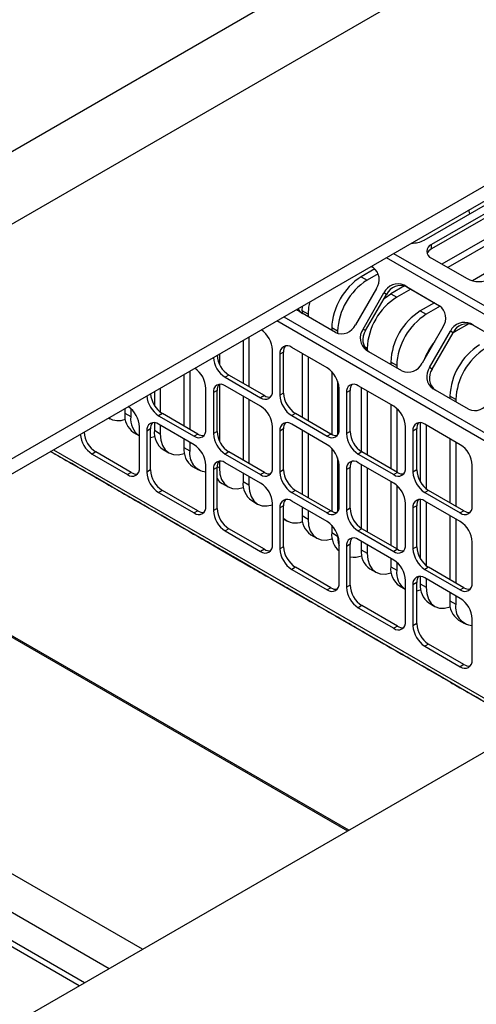
# Model space of a CAD drawing. Units: inches. Extents: x 0.4 to 16.6, y 0.2 to 10.8.
# Drawn here: x 4.1 to 4.3, y 3.6 to 3.9 of the extents above; entities that cross this region are included whole.
import ezdxf

# ---------------------------------------------------------------- set-up
doc = ezdxf.new("R2010")
doc.units = ezdxf.units.IN
doc.header["$MEASUREMENT"] = 0

msp = doc.modelspace()

# ---------------------------------------------------------------- linework, layer by layer
at = {"color": 7, "linetype": 'Continuous', "lineweight": 25}
for p, q in [((4.95843398939159, 4.289456716641671), (2.608435312796169, 2.93283135722587)), ((4.967588509581312, 4.273023287971915), (2.618089832985932, 2.916686572412171)), ((4.906848037077395, 4.167817703828141), (2.678830305489862, 2.881610445073966)), ((2.682725785256165, 2.879360384390368), (4.897442436075589, 4.157889092659655)), ((4.257757559367331, 3.787269136632847), (4.282936195696188, 3.801804453992561)), ((4.285163582056925, 3.80051861121644), (4.259984945728069, 3.785983293856726)), ((4.285163582056925, 3.799244807549898), (4.259984945728069, 3.784709490190184)), ((4.271459117996746, 3.795178878066025), (4.271133016554643, 3.796328360806788)), ((4.27871754615133, 3.78911625189788), (4.263102196766101, 3.780101702577868)), ((4.280485313104297, 3.788095741758101), (4.264869963719067, 3.77908119243809)), ((4.259984945728069, 3.784709490190184), (4.259984945728069, 3.785983293856726)), ((4.259984945728067, 3.781901253297612), (4.270591547445863, 3.775778192458941)), ((4.287556380916159, 3.784013701198986), (4.272208707927097, 3.775153678173297)), ((4.243061534896115, 3.77873757613605), (4.238942789709583, 3.776359875150655)), ((4.241944268946123, 3.779478055481223), (4.242487187197651, 3.779164635445949)), ((4.241944395728363, 3.779478128671053), (4.242462074173048, 3.779179279266125)), ((4.238942789709583, 3.776359875150655), (4.240710556662549, 3.775339365010876)), ((4.244027615833106, 3.777254262510299), (4.240710556662549, 3.775339365010876)), ((4.243497608078981, 3.772808131980354), (4.237247608078978, 3.76198281446482)), ((4.251912278455734, 3.773641900238055), (4.247781624474412, 3.771257324451762)), ((4.253750847053707, 3.772662263017935), (4.249549391427379, 3.770236814311983)), ((4.25176052834565, 3.773811395930889), (4.262367130063446, 3.767688335092218)), ((4.25254052834565, 3.773360965135804), (4.25176052834565, 3.773811395930889)), ((4.25254052834565, 3.773360965135804), (4.26239224308812, 3.767673691272001)), ((4.239474994439716, 3.760696971688699), (4.245724994439717, 3.771522289204233)), ((4.240254994439716, 3.760246540893614), (4.246504994439718, 3.771071858409147)), ((4.246504994439718, 3.771071858409147), (4.245724994439717, 3.771522289204233)), ((4.247781624474412, 3.771257324451762), (4.249549391427379, 3.770236814311983)), ((4.221265120179918, 3.766153115002085), (4.221347124710404, 3.767587577209889)), ((4.260821914865572, 3.76858022245882), (4.256620459239242, 3.766154773752869)), ((4.262580300602204, 3.767554296658128), (4.258388226192209, 3.76513426361309)), ((4.231212074173046, 3.759693707738164), (4.22060547245525, 3.765816768576836)), ((4.223032887132885, 3.765132604862306), (4.221265120179918, 3.766153115002085)), ((4.221265120179918, 3.766153115002085), (4.221265120179918, 3.765439244738821)), ((4.223032887132885, 3.765132604862306), (4.223032887132885, 3.7644154519113)), ((4.256620459239242, 3.766154773752869), (4.258388226192209, 3.76513426361309)), ((4.231871721897715, 3.760030054163414), (4.230103954944748, 3.761050564303192)), ((4.230103954944748, 3.761050564303192), (4.230103954944748, 3.760333411352186)), ((4.240254994439716, 3.760246540893614), (4.239474994439716, 3.760696971688699)), ((4.263402663969377, 3.761317187806447), (4.257152663969376, 3.750491870290914)), ((4.271154645077568, 3.76229905896516), (4.267227060957039, 3.760031712914198)), ((4.271665584236047, 3.762320451756982), (4.282272185953842, 3.75619739091831)), ((4.272445584236046, 3.761870020961896), (4.271665584236047, 3.762320451756982)), ((4.272445584236046, 3.761870020961896), (4.282297298978513, 3.756182747098097)), ((4.205355217603224, 3.758355645744101), (4.205355217603224, 3.743466316118712)), ((4.231871721897715, 3.760030054163414), (4.231871721897714, 3.759402599945256)), ((4.259380050330114, 3.749206027514793), (4.265630050330115, 3.760031345030326)), ((4.260160050330113, 3.748755596719707), (4.266410050330114, 3.75958091423524)), ((4.266410050330114, 3.75958091423524), (4.265630050330115, 3.760031345030326)), ((4.267227060957039, 3.760031712914198), (4.266348190538161, 3.759473769932947)), ((4.203587450650258, 3.757335135604322), (4.203587450650258, 3.744486826258491)), ((4.228763987594395, 3.749092644490468), (4.218157385876599, 3.75521570532914)), ((4.240710556662544, 3.754927503464521), (4.240710556662544, 3.754299240206482)), ((4.196516382838395, 3.753253095045211), (4.196516382838394, 3.750218364886296)), ((4.21239446560993, 3.742211752147103), (4.21239446560993, 3.754459864325389)), ((4.215724938549318, 3.753810819876489), (4.214621851970667, 3.753174021549268)), ((4.214621851970667, 3.753174021549268), (4.214621851970667, 3.740925909370981)), ((4.215724938549318, 3.741562707698203), (4.215724938549318, 3.753810819876489)), ((4.221265120179918, 3.753421648503406), (4.221265120179918, 3.734281724860705)), ((4.223032887132884, 3.752401138363627), (4.223032887132884, 3.733261214720926)), ((4.251117130063443, 3.748202763564257), (4.240510528345648, 3.754325824402929)), ((4.249549391427374, 3.749824952765628), (4.247781624474409, 3.750845462905406)), ((4.247781624474409, 3.750845462905406), (4.247781624474409, 3.7501283099544)), ((4.249549391427374, 3.749824952765628), (4.249549391427374, 3.749107799814622)), ((4.260160050330113, 3.748755596719707), (4.259380050330114, 3.749206027514793)), ((4.185909781120598, 3.747130034206541), (4.185909781120598, 3.731706303801692)), ((4.187677548073565, 3.74815054434632), (4.187677548073564, 3.730685793661913)), ((4.199355416564853, 3.746929927533124), (4.198252329986201, 3.746293129205903)), ((4.198252329986201, 3.746293129205903), (4.208858931703998, 3.740170068367231)), ((4.209962018282649, 3.740806866694452), (4.199355416564853, 3.746929927533124)), ((4.230103954944748, 3.748014514493227), (4.230103954944748, 3.729188348098104)), ((4.178838713308735, 3.743047993647429), (4.178838713308734, 3.735849904089909)), ((4.192489409719531, 3.730717072466425), (4.192489409719531, 3.742965184644711)), ((4.196516382838394, 3.744197149267575), (4.196516382838394, 3.72723274103171)), ((4.208858931703996, 3.73759796480979), (4.198252329986201, 3.743721025648462)), ((4.231871721897714, 3.745162605779815), (4.231871721897714, 3.729021049252508)), ((4.232299521500327, 3.730720807973196), (4.232299521500327, 3.742968920151482)), ((4.248669043484792, 3.737601700316561), (4.238062441766996, 3.743724761155232)), ((4.238942789709578, 3.743216547105619), (4.238942789709579, 3.724084733644453)), ((4.177070946355768, 3.74202748350765), (4.177070946355768, 3.737871817199476)), ((4.19581988265892, 3.742316140195812), (4.194716796080269, 3.741679341868591)), ((4.194716796080269, 3.741679341868591), (4.194716796080269, 3.729431229690304)), ((4.19581988265892, 3.730068028017526), (4.19581988265892, 3.742316140195812)), ((4.203587450650258, 3.740641126046607), (4.203587450650258, 3.721501202403906)), ((4.209962018282649, 3.740806866694452), (4.208858931703998, 3.740170068367231)), ((4.215724938549318, 3.741562707698203), (4.214621851970667, 3.740925909370981)), ((4.235629994439715, 3.742319875702582), (4.234526907861063, 3.74168307737536)), ((4.234526907861063, 3.74168307737536), (4.234526907861063, 3.729434965197075)), ((4.235629994439714, 3.730071763524295), (4.235629994439715, 3.742319875702582)), ((4.240710556662544, 3.742196036965841), (4.240710556662544, 3.723056113323141)), ((4.27102218595384, 3.73671181939035), (4.260415584236044, 3.742834880229021)), ((4.267227060957035, 3.739619851367841), (4.26545929400407, 3.740640361507622)), ((4.26545929400407, 3.740640361507622), (4.26545929400407, 3.739923208556613)), ((4.205355217603224, 3.739620615906828), (4.205355217603224, 3.720480692264128)), ((4.247781624474409, 3.738113996406727), (4.247781624474408, 3.718974072764026)), ((4.267227060957035, 3.739619851367841), (4.267227060957035, 3.738902698416835)), ((4.16335989730946, 3.734112263373414), (4.16375038646493, 3.733886838782259)), ((4.168232111590938, 3.736924932808759), (4.168232111590938, 3.735527858304012)), ((4.168232111590938, 3.735527858304012), (4.169999878543904, 3.734507348164233)), ((4.169999878543904, 3.736894707097652), (4.169999878543904, 3.734507348164233)), ((4.179450360674454, 3.735435247852446), (4.178347274095803, 3.734798449525225)), ((4.178347274095803, 3.734798449525225), (4.188953875813599, 3.728675388686554)), ((4.190056962392251, 3.729312187013774), (4.179450360674454, 3.735435247852446)), ((4.219260472455248, 3.735438983359217), (4.218157385876598, 3.734802185031995)), ((4.218157385876598, 3.734802185031995), (4.228763987594395, 3.728679124193324)), ((4.229867074173046, 3.729315922520545), (4.219260472455248, 3.735438983359217)), ((4.249549391427374, 3.736964895316335), (4.249549391427374, 3.717953562624248)), ((4.172584353829135, 3.719222392785748), (4.172584353829135, 3.731470504964034)), ((4.177070946355768, 3.732687840469379), (4.177070946355768, 3.730425307605118)), ((4.188953875813599, 3.726103285129114), (4.178347274095803, 3.732226345967784)), ((4.178838713308735, 3.731942644148923), (4.178838713308735, 3.72940479746534)), ((4.212394465609929, 3.719226128292518), (4.212394465609929, 3.731474240470805)), ((4.228763987594395, 3.726107020635884), (4.218157385876599, 3.732230081474555)), ((4.252204577390724, 3.719229863799288), (4.252204577390724, 3.731477975977575)), ((4.256620459239239, 3.732703507907325), (4.256620459239239, 3.715010851323829)), ((4.26857409937519, 3.726110756142654), (4.257967497657393, 3.732233816981326)), ((4.258388226192205, 3.731990935568056), (4.258388226192205, 3.712927771838007)), ((4.170821454276795, 3.729804798223145), (4.172584353829135, 3.728787097973937)), ((4.175914826768522, 3.730821460515135), (4.17481174018987, 3.730184662187913)), ((4.17481174018987, 3.730184662187913), (4.17481174018987, 3.717936550009627)), ((4.175914826768522, 3.718573348336848), (4.175914826768522, 3.730821460515135)), ((4.177070946355768, 3.730425307605118), (4.178838713308735, 3.72940479746534)), ((4.190056962392251, 3.729312187013774), (4.188953875813599, 3.728675388686554)), ((4.19581988265892, 3.730068028017526), (4.194716796080269, 3.729431229690304)), ((4.215724938549318, 3.730825196021906), (4.214621851970667, 3.730188397694684)), ((4.214621851970667, 3.730188397694684), (4.214621851970667, 3.717940285516397)), ((4.215724938549317, 3.718577083843619), (4.215724938549318, 3.730825196021906)), ((4.221265120179918, 3.730436024648822), (4.221265120179917, 3.711296101006121)), ((4.223032887132884, 3.729415514509043), (4.223032887132884, 3.710275590866342)), ((4.229867074173046, 3.729315922520545), (4.228763987594395, 3.728679124193324)), ((4.235629994439714, 3.730071763524295), (4.234526907861063, 3.729434965197075)), ((4.255535050330113, 3.730828931528675), (4.254431963751461, 3.730192133201454)), ((4.254431963751461, 3.730192133201454), (4.254431963751461, 3.717944021023168)), ((4.255535050330113, 3.71858081935039), (4.255535050330113, 3.730828931528675)), ((4.185909781120598, 3.727860603589809), (4.185909781120598, 3.725322756906226)), ((4.185909781120598, 3.725322756906226), (4.187677548073564, 3.724302246766447)), ((4.187677548073564, 3.72684009345003), (4.187677548073564, 3.724302246766447)), ((4.26545929400407, 3.72790889500894), (4.26545929400407, 3.70876897136624)), ((4.267227060957035, 3.726888384869163), (4.267227060957034, 3.707748461226462)), ((4.288756614775744, 3.641711024154766), (4.146027764067637, 3.72410663582868)), ((4.146028563958087, 3.724107097595608), (4.14619971498773, 3.724008262090016)), ((4.151591850611457, 3.72089709053204), (4.146029958375635, 3.724107902575725)), ((4.159545304784057, 3.723940568171769), (4.158442218205406, 3.723303769844548)), ((4.158442218205406, 3.723303769844548), (4.169048819923201, 3.717180709005877)), ((4.170151906501853, 3.717817507333098), (4.159545304784057, 3.723940568171769)), ((4.179660289041625, 3.724702247524252), (4.181428055994591, 3.723681737384473)), ((4.199355416564852, 3.72394430367854), (4.1982523299862, 3.723307505351318)), ((4.1982523299862, 3.723307505351318), (4.208858931703997, 3.717184444512647)), ((4.209962018282648, 3.717821242839868), (4.199355416564852, 3.72394430367854)), ((4.230103954944748, 3.725028890638644), (4.230103954944748, 3.70620272424352)), ((4.239165528345647, 3.72394803918531), (4.238062441766996, 3.723311240858089)), ((4.238062441766996, 3.723311240858089), (4.248669043484791, 3.717188180019417)), ((4.249772130063443, 3.717824978346638), (4.239165528345647, 3.72394803918531)), ((4.152235248893662, 3.720523553364673), (4.162841850611458, 3.714400492526002)), ((4.188499123806455, 3.719599696825359), (4.19026689075942, 3.71857918668558)), ((4.19248940971953, 3.707731448611841), (4.192489409719531, 3.719979560790127)), ((4.19581988265892, 3.719330516341228), (4.194716796080269, 3.718693718014006)), ((4.19581988265892, 3.707082404162942), (4.19581988265892, 3.719330516341228)), ((4.196516382838394, 3.721211525412991), (4.196516382838395, 3.719199696067554)), ((4.208858931703997, 3.714612340955207), (4.1982523299862, 3.720735401793879)), ((4.231871721897714, 3.722176981925233), (4.231871721897714, 3.706035425397924)), ((4.232299521500326, 3.707735184118611), (4.232299521500326, 3.719983296296897)), ((4.235629994439714, 3.719334251847998), (4.234526907861063, 3.718697453520777)), ((4.235629994439714, 3.707086139669712), (4.235629994439714, 3.719334251847998)), ((4.248669043484791, 3.714616076461977), (4.238062441766996, 3.720739137300648)), ((4.238942789709578, 3.720230923251036), (4.238942789709578, 3.701099109789869)), ((4.272109633281121, 3.707738919625382), (4.272109633281121, 3.719987031803668)), ((4.16387738451739, 3.71380316069223), (4.157627384517388, 3.717412381806696)), ((4.170151906501853, 3.717817507333098), (4.169048819923201, 3.717180709005877)), ((4.175914826768522, 3.718573348336848), (4.17481174018987, 3.717936550009627)), ((4.194716796080269, 3.718693718014006), (4.194716796080269, 3.706445605835721)), ((4.203587450650258, 3.717655502192023), (4.203587450650258, 3.71511765550844)), ((4.205355217603224, 3.716634992052244), (4.205355217603224, 3.714097145368661)), ((4.209962018282648, 3.717821242839868), (4.208858931703997, 3.717184444512647)), ((4.215724938549317, 3.718577083843619), (4.214621851970667, 3.717940285516397)), ((4.234526907861063, 3.718697453520777), (4.234526907861063, 3.70644934134249)), ((4.240710556662544, 3.719210413111256), (4.240710556662544, 3.700070489468557)), ((4.249772130063443, 3.717824978346638), (4.248669043484791, 3.717188180019417)), ((4.255535050330113, 3.71858081935039), (4.254431963751461, 3.717944021023168)), ((4.159854770878126, 3.716126539030575), (4.166104770878127, 3.71251731791611)), ((4.171496906501853, 3.709406146358133), (4.160890304784057, 3.715529207196804)), ((4.197337958571285, 3.714497146126466), (4.199105725524251, 3.713476635986687)), ((4.203587450650258, 3.71511765550844), (4.205355217603224, 3.714097145368661)), ((4.247781624474408, 3.715128372552142), (4.247781624474408, 3.695988448909442)), ((4.249549391427374, 3.713979271461751), (4.249549391427374, 3.694967938769663)), ((4.179450360674455, 3.712449623997863), (4.178347274095803, 3.711812825670641)), ((4.178347274095803, 3.711812825670641), (4.188953875813599, 3.705689764831969)), ((4.190056962392251, 3.706326563159191), (4.179450360674455, 3.712449623997863)), ((4.219260472455248, 3.712453359504632), (4.218157385876598, 3.711816561177411)), ((4.218157385876598, 3.711816561177411), (4.228763987594394, 3.705693500338739)), ((4.229867074173045, 3.706330298665961), (4.219260472455248, 3.712453359504632)), ((4.259070584236045, 3.712457095011403), (4.257967497657393, 3.711820296684182)), ((4.257967497657393, 3.711820296684182), (4.26857409937519, 3.70569723584551)), ((4.26967718595384, 3.706334034172732), (4.259070584236045, 3.712457095011403)), ((4.172140304784058, 3.709032609190765), (4.182746906501855, 3.702909548352094)), ((4.206176793336114, 3.709394595427573), (4.20794456028908, 3.708374085287795)), ((4.212394465609929, 3.696240504437935), (4.212394465609929, 3.70848861661622)), ((4.215724938549317, 3.707839572167321), (4.214621851970666, 3.7072027738401)), ((4.215724938549317, 3.695591459989034), (4.215724938549317, 3.707839572167321)), ((4.228763987594395, 3.7031213967813), (4.218157385876599, 3.709244457619972)), ((4.252204577390724, 3.696244239944705), (4.252204577390724, 3.708492352122991)), ((4.255535050330112, 3.707843307674092), (4.254431963751461, 3.70720650934687)), ((4.255535050330112, 3.695595195495805), (4.255535050330112, 3.707843307674092)), ((4.256620459239239, 3.709717884052741), (4.256620459239239, 3.692025227469246)), ((4.26857409937519, 3.70312513228807), (4.257967497657393, 3.709248193126741)), ((4.258388226192205, 3.709005311713471), (4.258388226192205, 3.689942147983423)), ((4.183782440407787, 3.702312216518323), (4.177532440407786, 3.705921437632789)), ((4.179759826768523, 3.704635594856668), (4.186009826768523, 3.701026373742202)), ((4.190056962392251, 3.706326563159191), (4.188953875813599, 3.705689764831969)), ((4.19581988265892, 3.707082404162942), (4.194716796080269, 3.706445605835721)), ((4.214621851970666, 3.7072027738401), (4.214621851970666, 3.694954661661813)), ((4.221265120179917, 3.707450400794238), (4.221265120179917, 3.704912554110653)), ((4.221265120179917, 3.704912554110653), (4.223032887132883, 3.703892043970875)), ((4.223032887132884, 3.706429890654459), (4.223032887132883, 3.703892043970875)), ((4.229867074173045, 3.706330298665961), (4.228763987594394, 3.705693500338739)), ((4.235629994439714, 3.707086139669712), (4.234526907861063, 3.70644934134249)), ((4.254431963751461, 3.70720650934687), (4.254431963751461, 3.694958397168584)), ((4.26545929400407, 3.704923271154356), (4.26545929400407, 3.685783347511656)), ((4.26967718595384, 3.706334034172732), (4.26857409937519, 3.70569723584551)), ((4.19140196239225, 3.697915202184226), (4.180795360674455, 3.704038263022898)), ((4.215724938549317, 3.70388256852278), (4.21678339505391, 3.703271534588902)), ((4.230103954944748, 3.702043266784059), (4.230103954944748, 3.69981000341176)), ((4.267227060957034, 3.703902761014578), (4.267227060957033, 3.684762837371878)), ((4.199355416564852, 3.700958679823956), (4.1982523299862, 3.700321881496734)), ((4.1982523299862, 3.700321881496734), (4.208858931703997, 3.694198820658063)), ((4.209962018282647, 3.694835618985284), (4.199355416564852, 3.700958679823956)), ((4.223854462865774, 3.699189494029787), (4.22562222981874, 3.698168983890008)), ((4.230103954944748, 3.69981000341176), (4.231871721897714, 3.698789493271982)), ((4.231871721897714, 3.699191358070649), (4.231871721897714, 3.698789493271982)), ((4.239165528345647, 3.700962415330726), (4.238062441766996, 3.700325617003505)), ((4.238062441766996, 3.700325617003505), (4.248669043484791, 3.694202556164833)), ((4.249772130063443, 3.694839354492055), (4.239165528345647, 3.700962415330726)), ((4.192045360674457, 3.697541665016859), (4.202651962392252, 3.691418604178188)), ((4.232299521500325, 3.684749560264027), (4.232299521500326, 3.696997672442314)), ((4.235629994439715, 3.696348627993414), (4.234526907861063, 3.695711829666193)), ((4.235629994439715, 3.684100515815128), (4.235629994439715, 3.696348627993414)), ((4.248669043484791, 3.691630452607393), (4.238062441766996, 3.697753513446064)), ((4.238942789709577, 3.697245299396452), (4.238942789709577, 3.694707452712867)), ((4.240710556662544, 3.696224789256673), (4.240710556662544, 3.693686942573088)), ((4.272109633281121, 3.684753295770798), (4.272109633281121, 3.697001407949084)), ((4.092127251688571, 3.692990532357131), (4.234856102396704, 3.610594920683232)), ((4.235209713254267, 3.610799055886163), (4.09248086254616, 3.693194667560077)), ((4.203687496298184, 3.690821272344417), (4.197437496298183, 3.694430493458883)), ((4.19966488265892, 3.693144650682761), (4.205914882658922, 3.689535429568295)), ((4.209962018282647, 3.694835618985284), (4.208858931703997, 3.694198820658063)), ((4.215724938549317, 3.695591459989034), (4.214621851970666, 3.694954661661813)), ((4.234526907861063, 3.695711829666193), (4.234526907861063, 3.683463717487907)), ((4.238942789709577, 3.694707452712867), (4.240710556662544, 3.693686942573088)), ((4.249772130063443, 3.694839354492055), (4.248669043484791, 3.694202556164833)), ((4.255535050330112, 3.695595195495805), (4.254431963751461, 3.694958397168584)), ((4.211307018282648, 3.686424258010319), (4.200700416564851, 3.692547318848991)), ((4.247781624474408, 3.692142748697558), (4.247781624474408, 3.689604902013975)), ((4.249549391427374, 3.690993647607167), (4.249549391427374, 3.688584391874195)), ((4.367138214704078, 3.686959758646997), (2.939004670727471, 2.862515812492137)), ((4.219260472455248, 3.689467735650048), (4.218157385876597, 3.688830937322827)), ((4.218157385876597, 3.688830937322827), (4.228763987594393, 3.682707876484156)), ((4.229867074173044, 3.683344674811377), (4.219260472455248, 3.689467735650048)), ((4.241532132395434, 3.688984392632001), (4.243299899348401, 3.687963882492222)), ((4.247781624474408, 3.689604902013975), (4.249549391427374, 3.688584391874195)), ((4.259070584236044, 3.689471471156819), (4.257967497657392, 3.688834672829597)), ((4.257967497657392, 3.688834672829597), (4.268574099375189, 3.682711611990927)), ((4.26967718595384, 3.683348410318148), (4.259070584236044, 3.689471471156819)), ((4.211950416564854, 3.686050720842951), (4.222557018282649, 3.67992766000428)), ((4.235629994439715, 3.684100515815128), (4.234526907861063, 3.683463717487907)), ((4.252204577390724, 3.673258616090121), (4.252204577390724, 3.685506728268407)), ((4.255535050330112, 3.684857683819507), (4.25443196375146, 3.684220885492286)), ((4.25443196375146, 3.684220885492286), (4.25443196375146, 3.671972773314)), ((4.255535050330112, 3.672609571641221), (4.255535050330112, 3.684857683819507)), ((4.256620459239239, 3.686732260198158), (4.256620459239238, 3.684502351315082)), ((4.256620459239238, 3.684502351315082), (4.258388226192204, 3.683481841175303)), ((4.268574099375189, 3.680139508433486), (4.257967497657392, 3.686262569272158)), ((4.258388226192204, 3.686019687858888), (4.258388226192204, 3.683481841175303)), ((4.223592552188582, 3.67933032817051), (4.217342552188581, 3.682939549284976)), ((4.219569938549318, 3.681653706508854), (4.225819938549319, 3.678044485394388)), ((4.231212074173046, 3.674933313836413), (4.22060547245525, 3.681056374675084)), ((4.229867074173044, 3.683344674811377), (4.228763987594393, 3.682707876484156)), ((4.250370967160264, 3.683881841933108), (4.25213873411323, 3.682861331793329)), ((4.265459294004069, 3.681937647299772), (4.265459294004069, 3.679399800616189)), ((4.26967718595384, 3.683348410318148), (4.268574099375189, 3.682711611990927)), ((4.259209801925095, 3.678779291234215), (4.26097756887806, 3.677758781094436)), ((4.265459294004069, 3.679399800616189), (4.267227060957033, 3.67837929047641)), ((4.267227060957033, 3.680917137159994), (4.267227060957033, 3.67837929047641)), ((4.239165528345647, 3.677976791476142), (4.238062441766996, 3.677339993148921)), ((4.238062441766996, 3.677339993148921), (4.248669043484791, 3.671216932310249)), ((4.249772130063443, 3.671853730637471), (4.239165528345647, 3.677976791476142)), ((4.231855472455252, 3.674559776669045), (4.242462074173048, 3.668436715830373)), ((4.255535050330112, 3.672609571641221), (4.25443196375146, 3.671972773314)), ((4.268048636689924, 3.673676740535321), (4.26981640364289, 3.672656230395543)), ((4.27210963328112, 3.661767671916214), (4.27210963328112, 3.6740157840945)), ((4.243497608078978, 3.667839383996603), (4.237247608078977, 3.671448605111069)), ((4.239474994439715, 3.670162762334947), (4.245724994439716, 3.666553541220481)), ((4.251117130063442, 3.663442369662506), (4.240510528345647, 3.669565430501177)), ((4.249772130063443, 3.671853730637471), (4.248669043484791, 3.671216932310249)), ((4.259070584236043, 3.666485847302234), (4.257967497657392, 3.665849048975014)), ((4.26967718595384, 3.660362786463564), (4.259070584236043, 3.666485847302234)), ((4.257967497657392, 3.665849048975014), (4.268574099375188, 3.659725988136342)), ((4.251760528345649, 3.663068832495138), (4.262367130063445, 3.656945771656467)), ((4.263402663969377, 3.656348439822696), (4.257152663969375, 3.659957660937162)), ((4.259380050330113, 3.658671818161041), (4.265630050330113, 3.655062597046575)), ((4.271022185953839, 3.651951425488599), (4.260415584236044, 3.658074486327271)), ((4.26967718595384, 3.660362786463564), (4.268574099375188, 3.659725988136342)), ((4.271665584236046, 3.651577888321231), (4.282272185953842, 3.645454827482559)), ((4.156195055438376, 3.565184864854406), (4.013466204730269, 3.647580476528321))]:
    msp.add_line(p, q, dxfattribs=at)
at = {"color": 8, "linetype": 'Continuous', "lineweight": 25}
for p, q in [((4.246444761446363, 3.782076134499945), (4.45376819403081, 3.662390864441501)), ((4.248643968229066, 3.783345709551934), (4.45532319403081, 3.664032332153187)), ((4.215813592576711, 3.764393137104678), (4.358542443284819, 3.681997525430762)), ((4.356378447846149, 3.680748277455009), (4.213649597138041, 3.763143889128924)), ((4.266854913852085, 3.760246548864976), (4.267227060957039, 3.760031712914198)), ((4.240710556662544, 3.754927503464521), (4.239894348114571, 3.755398690629765)), ((4.288759103988958, 3.641712461146966), (4.14603025328085, 3.724108072820882)), ((4.146200426048274, 3.724009493683003), (4.14619971498773, 3.724008262090016)), ((4.146926755218659, 3.724625612373439), (4.289655605926766, 3.642230000699524)), ((4.152236160096115, 3.720525131613613), (4.152235248893662, 3.720523553364673)), ((4.195827695034685, 3.719597267074099), (4.196516382838395, 3.719199696067554)), ((4.159854962424545, 3.716126870798704), (4.159854770878126, 3.716126539030575)), ((4.162842137899959, 3.71440099012428), (4.162841850611458, 3.714400492526002)), ((4.166105481938671, 3.712518549509095), (4.166104770878127, 3.71251731791611)), ((4.172141215986512, 3.709034187439706), (4.172140304784058, 3.709032609190765)), ((4.179760018314942, 3.704635926624798), (4.179759826768523, 3.704635594856668)), ((4.182747193790356, 3.702910045950373), (4.182746906501855, 3.702909548352094)), ((4.186010537829068, 3.701027605335189), (4.186009826768523, 3.701026373742202)), ((4.19204627187691, 3.697543243265799), (4.192045360674457, 3.697541665016859)), ((4.199665074205339, 3.693144982450891), (4.19966488265892, 3.693144650682761)), ((4.202652249680754, 3.691419101776466), (4.202651962392252, 3.691418604178188)), ((4.205915593719466, 3.689536661161282), (4.205914882658922, 3.689535429568295)), ((4.211951327767307, 3.686052299091892), (4.211950416564854, 3.686050720842951)), ((4.219570130095737, 3.681654038276983), (4.219569938549318, 3.681653706508854)), ((4.222557305571151, 3.679928157602559), (4.222557018282649, 3.67992766000428)), ((4.225820649609862, 3.678045716987375), (4.225819938549319, 3.678044485394388)), ((4.231856383657703, 3.674561354917985), (4.231855472455252, 3.674559776669045)), ((4.239475185986135, 3.670163094103077), (4.239474994439715, 3.670162762334947)), ((4.242462361461548, 3.668437213428652), (4.242462074173048, 3.668436715830373)), ((4.24572570550026, 3.666554772813468), (4.245724994439716, 3.666553541220481)), ((4.251761439548101, 3.663070410744079), (4.251760528345649, 3.663068832495138)), ((4.259380241876531, 3.65867214992917), (4.259380050330113, 3.658671818161041)), ((4.173539979683153, 3.57519787648797), (4.035907127316487, 3.654651630938532)), ((4.262367417351946, 3.656946269254745), (4.262367130063445, 3.656945771656467)), ((4.265630761390658, 3.655063828639561), (4.265630050330113, 3.655062597046575)), ((4.271666495438499, 3.651579466570171), (4.271665584236046, 3.651577888321231)), ((4.154584327865508, 3.564255011619072), (4.011855477157401, 3.646650623292986)), ((4.028446748505751, 3.647446126041328), (4.163568963783166, 3.569441731531898))]:
    msp.add_line(p, q, dxfattribs=at)
at = {"color": 7, "linetype": 'Continuous', "lineweight": 25, "flags": 128}
for points in [[(4.245803108061022, 3.769856155543675), (4.246057253353894, 3.770065746158566), (4.247781624474412, 3.771257324451762)], [(4.22060547245525, 3.765816768576836), (4.219963760806035, 3.766298154056658), (4.21966820785395, 3.766618359139044)], [(4.223546348917709, 3.768857162320887), (4.223202722864453, 3.76722188906734), (4.223032887132885, 3.765132604862306)], [(4.175914826768523, 3.72828984650863), (4.177114342188219, 3.728603800489848), (4.177220586982573, 3.728641509917629)], [(4.178838713308735, 3.72940479746534), (4.179008549040303, 3.727511601422121), (4.179511529543089, 3.725887248002942), (4.180328325558445, 3.724594160198753), (4.181427548073566, 3.723682030648697), (4.182766954583647, 3.723185911979856), (4.184295072447653, 3.723124869754445), (4.185953176953048, 3.723501249790955), (4.186059421747386, 3.723538959218729)], [(4.14619971498773, 3.724008262090016), (4.146755375085398, 3.723687394813874), (4.147425550062384, 3.723300423022483), (4.148184485470163, 3.722862217824771), (4.149003015846629, 3.722389619200737), (4.149849685528451, 3.721900788850466), (4.150691957474575, 3.721414512250182), (4.151497463646463, 3.720949476736923), (4.152235248893662, 3.720523553364673)], [(4.157627384517388, 3.717412381806696), (4.15707172441972, 3.717733249082838), (4.156401549442734, 3.718120220874229), (4.155642614034955, 3.718558426071942), (4.154824083658489, 3.719031024695975), (4.153977413976667, 3.719519855046246), (4.153135142030544, 3.720006131646531), (4.152329635858655, 3.720471167159789), (4.151591850611457, 3.72089709053204)], [(4.160890304784057, 3.715529207196804), (4.160248593134841, 3.715899650431714), (4.159727615702414, 3.716200377603511), (4.159347393357333, 3.716419831935633), (4.159122537831091, 3.716549579921168), (4.15906169019546, 3.716584635417796), (4.159167188790954, 3.71652365126244), (4.159434979365712, 3.716368971041991), (4.159854770878126, 3.716126539030575)], [(4.196516382838395, 3.719199696067554), (4.196686218569963, 3.717306500024336), (4.197189199072749, 3.715682146605156), (4.198005995088105, 3.714389058800967), (4.199105217603226, 3.713476929250912), (4.200444624113308, 3.71298081058207), (4.201972741977314, 3.712919768356659), (4.203630846482708, 3.713296148393169), (4.203737091277033, 3.713333857820939)], [(4.162841850611458, 3.714400492526002), (4.163483562260674, 3.714030049291092), (4.164004539693102, 3.713729322119295), (4.164384762038183, 3.713509867787173), (4.164609617564424, 3.713380119801637), (4.164670465200055, 3.713345064305009), (4.164564966604561, 3.713406048460365), (4.164297176029804, 3.713560728680814), (4.16387738451739, 3.71380316069223)], [(4.205355217603224, 3.714097145368661), (4.205525053334792, 3.712203949325442), (4.206028033837579, 3.710579595906263), (4.206844829852935, 3.709286508102074), (4.207944052368057, 3.708374378552018), (4.209283458878136, 3.707878259883176), (4.210811576742143, 3.707817217657766), (4.212394465609929, 3.708167845804486)], [(4.166104770878127, 3.71251731791611), (4.166660430975795, 3.712196450639967), (4.167330605952782, 3.711809478848576), (4.168089541360561, 3.711371273650864), (4.168908071737026, 3.71089867502683), (4.169754741418848, 3.71040984467656), (4.170597013364972, 3.709923568076275), (4.17140251953686, 3.709458532563017), (4.172140304784058, 3.709032609190765)], [(4.177532440407786, 3.705921437632789), (4.176976780310119, 3.706242304908932), (4.176306605333131, 3.706629276700323), (4.175547669925352, 3.707067481898035), (4.174729139548886, 3.707540080522069), (4.173882469867064, 3.708028910872339), (4.17304019792094, 3.708515187472624), (4.172234691749053, 3.708980222985882), (4.171496906501853, 3.709406146358133)], [(4.180795360674455, 3.704038263022898), (4.18015364902524, 3.704408706257807), (4.179632671592811, 3.704709433429604), (4.179252449247731, 3.704928887761726), (4.179027593721489, 3.705058635747262), (4.178966746085858, 3.705093691243889), (4.179072244681352, 3.705032707088534), (4.17934003525611, 3.704878026868085), (4.179759826768523, 3.704635594856668)], [(4.182746906501855, 3.702909548352094), (4.18338861815107, 3.702539105117184), (4.183909595583498, 3.702238377945388), (4.184289817928579, 3.702018923613265), (4.18451467345482, 3.70188917562773), (4.184575521090451, 3.701854120131102), (4.184470022494957, 3.701915104286458), (4.184202231920199, 3.702069784506907), (4.183782440407787, 3.702312216518323)], [(4.223032887132883, 3.703892043970875), (4.223202722864452, 3.701998847927657), (4.223705703367238, 3.700374494508477), (4.224522499382595, 3.699081406704288), (4.225621721897716, 3.698169277154232), (4.226961128407797, 3.697673158485391), (4.228489246271803, 3.69761211625998), (4.230147350777198, 3.697988496296489), (4.230253595571519, 3.698026205724258)], [(4.186009826768523, 3.701026373742202), (4.186565486866192, 3.70070550646606), (4.187235661843179, 3.700318534674669), (4.187994597250957, 3.699880329476957), (4.188813127627423, 3.699407730852923), (4.189659797309245, 3.698918900502653), (4.19050206925537, 3.698432623902368), (4.191307575427257, 3.69796758838911), (4.192045360674457, 3.697541665016859)], [(4.231871721897714, 3.698789493271982), (4.232041557629282, 3.696896297228764), (4.232299521500326, 3.695899518294911)], [(4.197437496298183, 3.694430493458883), (4.196881836200515, 3.694751360735025), (4.196211661223528, 3.695138332526416), (4.195452725815749, 3.695576537724128), (4.194634195439284, 3.696049136348162), (4.193787525757462, 3.696537966698432), (4.192945253811337, 3.697024243298717), (4.19213974763945, 3.697489278811975), (4.19140196239225, 3.697915202184226)], [(4.200700416564851, 3.692547318848991), (4.200058704915636, 3.6929177620839), (4.199537727483208, 3.693218489255697), (4.199157505138128, 3.693437943587819), (4.198932649611886, 3.693567691573355), (4.198871801976255, 3.693602747069983), (4.198977300571748, 3.693541762914627), (4.199245091146507, 3.693387082694178), (4.19966488265892, 3.693144650682761)], [(4.240710556662544, 3.693686942573088), (4.240880392394113, 3.69179374652987), (4.241383372896898, 3.69016939311069), (4.242200168912255, 3.688876305306502), (4.243299391427376, 3.687964175756446), (4.244638797937457, 3.687468057087604), (4.246166915801463, 3.687407014862194), (4.247825020306859, 3.687783394898704), (4.247931265101188, 3.687821104326475)], [(4.202651962392252, 3.691418604178188), (4.203293674041468, 3.691048160943278), (4.203814651473897, 3.690747433771481), (4.204194873818976, 3.690527979439358), (4.204419729345219, 3.690398231453823), (4.204480576980849, 3.690363175957196), (4.204375078385356, 3.690424160112551), (4.204107287810597, 3.690578840333), (4.203687496298184, 3.690821272344417)], [(4.205914882658922, 3.689535429568295), (4.206470542756589, 3.689214562292153), (4.207140717733576, 3.688827590500762), (4.207899653141355, 3.68838938530305), (4.208718183517821, 3.687916786679016), (4.209564853199643, 3.687427956328746), (4.210407125145767, 3.686941679728461), (4.211212631317654, 3.686476644215203), (4.211950416564854, 3.686050720842951)], [(4.217342552188581, 3.682939549284976), (4.216786892090913, 3.683260416561118), (4.216116717113926, 3.683647388352509), (4.215357781706148, 3.684085593550221), (4.214539251329682, 3.684558192174255), (4.21369258164786, 3.685047022524525), (4.212850309701735, 3.68553329912481), (4.212044803529848, 3.685998334638068), (4.211307018282648, 3.686424258010319)], [(4.22060547245525, 3.681056374675084), (4.219963760806034, 3.681426817909993), (4.219442783373606, 3.68172754508179), (4.219062561028526, 3.681946999413912), (4.218837705502284, 3.682076747399448), (4.218776857866653, 3.682111802896076), (4.218882356462147, 3.68205081874072), (4.219150147036905, 3.68189613852027), (4.219569938549318, 3.681653706508854)], [(4.255535050330112, 3.682379475512237), (4.256663855071689, 3.682680844199811), (4.256770099866015, 3.682718553627581)], [(4.258388226192204, 3.683481841175303), (4.258558061923773, 3.681588645132084), (4.259061042426558, 3.679964291712905), (4.259877838441915, 3.678671203908716), (4.260977060957036, 3.67775907435866), (4.262316467467118, 3.677262955689819), (4.263844585331124, 3.677201913464407), (4.265502689836519, 3.677578293500918), (4.265608934630886, 3.677616002928703)], [(4.222557018282649, 3.67992766000428), (4.223198729931864, 3.679557216769371), (4.223719707364292, 3.679256489597574), (4.224099929709373, 3.679037035265451), (4.224324785235615, 3.678907287279916), (4.224385632871246, 3.678872231783288), (4.224280134275753, 3.678933215938644), (4.224012343700994, 3.679087896159093), (4.223592552188582, 3.67933032817051)], [(4.225819938549319, 3.678044485394388), (4.226375598646986, 3.677723618118246), (4.227045773623973, 3.677336646326855), (4.227804709031751, 3.676898441129143), (4.228623239408218, 3.676425842505109), (4.22946990909004, 3.675937012154839), (4.230312181036164, 3.675450735554554), (4.231117687208052, 3.674985700041296), (4.231855472455252, 3.674559776669045)], [(4.237247608078977, 3.671448605111069), (4.236691947981311, 3.671769472387211), (4.236021773004324, 3.672156444178602), (4.235262837596545, 3.672594649376314), (4.234444307220079, 3.673067248000348), (4.233597637538256, 3.673556078350618), (4.232755365592132, 3.674042354950903), (4.231949859420244, 3.674507390464161), (4.231212074173046, 3.674933313836413)], [(4.240510528345647, 3.669565430501177), (4.239868816696432, 3.669935873736086), (4.239347839264004, 3.670236600907884), (4.238967616918923, 3.670456055240006), (4.238742761392682, 3.670585803225541), (4.23868191375705, 3.670620858722169), (4.238787412352544, 3.670559874566813), (4.239055202927302, 3.670405194346364), (4.239474994439715, 3.670162762334947)], [(4.242462074173048, 3.668436715830373), (4.243103785822263, 3.668066272595464), (4.243624763254691, 3.667765545423667), (4.244004985599771, 3.667546091091545), (4.244229841126013, 3.66741634310601), (4.244290688761645, 3.667381287609382), (4.24418519016615, 3.667442271764737), (4.243917399591392, 3.667596951985187), (4.243497608078978, 3.667839383996603)], [(4.245724994439716, 3.666553541220481), (4.246280654537384, 3.666232673944339), (4.24695082951437, 3.665845702152948), (4.24770976492215, 3.665407496955236), (4.248528295298615, 3.664934898331202), (4.249374964980437, 3.664446067980932), (4.250217236926561, 3.663959791380647), (4.251022743098449, 3.663494755867389), (4.251760528345649, 3.663068832495138)], [(4.257152663969375, 3.659957660937162), (4.256597003871707, 3.660278528213304), (4.255926828894721, 3.660665500004695), (4.255167893486941, 3.661103705202407), (4.254349363110475, 3.661576303826441), (4.253502693428653, 3.662065134176711), (4.252660421482529, 3.662551410776997), (4.251854915310641, 3.663016446290254), (4.251117130063442, 3.663442369662506)], [(4.260415584236044, 3.658074486327271), (4.259773872586829, 3.65844492956218), (4.2592528951544, 3.658745656733976), (4.25887267280932, 3.658965111066099), (4.258647817283078, 3.659094859051634), (4.258586969647448, 3.659129914548262), (4.258692468242941, 3.659068930392906), (4.2589602588177, 3.658914250172457), (4.259380050330113, 3.658671818161041)], [(4.262367130063445, 3.656945771656467), (4.26300884171266, 3.656575328421557), (4.263529819145089, 3.65627460124976), (4.263910041490169, 3.656055146917638), (4.264134897016411, 3.655925398932102), (4.264195744652041, 3.655890343435474), (4.264090246056548, 3.65595132759083), (4.263822455481789, 3.656106007811279), (4.263402663969377, 3.656348439822696)], [(4.265630050330113, 3.655062597046575), (4.266185710427782, 3.654741729770432), (4.266855885404769, 3.654354757979042), (4.267614820812547, 3.65391655278133), (4.268433351189013, 3.653443954157295), (4.269280020870835, 3.652955123807025), (4.270122292816959, 3.652468847206741), (4.270927798988847, 3.652003811693482), (4.271665584236046, 3.651577888321231)], [(4.277057719859773, 3.648466716763255), (4.276502059762105, 3.648787584039397), (4.275831884785118, 3.649174555830788), (4.275072949377339, 3.649612761028501), (4.274254419000873, 3.650085359652534), (4.273407749319051, 3.650574190002804), (4.272565477372927, 3.651060466603089), (4.271759971201039, 3.651525502116347), (4.271022185953839, 3.651951425488599)]]:
    msp.add_lwpolyline(points, dxfattribs=at)
at = {"color": 7, "linetype": 'Continuous', "lineweight": 25}
for centre, radius, start, end in [((4.25432435630331, 3.793777016640591), 0.007357947096439165, 267.3299966212425, 297.8136880270709), ((4.260759580862048, 3.783942273577169), 0.002183076584171956, 110.7834207994553, 249.2165792004978), ((4.261327104508348, 3.782084810699242), 0.002947937011141298, 117.0834320076308, 155.5411844496334), ((4.239728761677647, 3.775465291689506), 0.004611366491268438, 324.8149143564302, 53.64875655118691), ((4.249294156211835, 3.760177303649935), 0.01921006009464479, 122.6054783400041, 177.3945215143468), ((4.251061923164804, 3.759156793510157), 0.01921006009464627, 122.6054783400108, 177.3945215143457), ((4.274127081351796, 3.782601747883716), 0.007685109539556938, 242.6096722365891, 297.3903277634109), ((4.249910994700347, 3.769586640296371), 0.004611868913629085, 66.3569291844669, 155.1837008195185), ((4.250690994700347, 3.769136209501287), 0.004611868913627864, 66.35692918446027, 155.1837008195238), ((4.259900757929638, 3.754054242811261), 0.01921006009465086, 122.6054783400176, 177.394521514337), ((4.223171685592176, 3.768403550485421), 0.003523523574189336, 206.6532458576546, 239.5398171415363), ((4.259633817568048, 3.763974347515601), 0.004611366491264902, 324.8149143563739, 53.64875655120939), ((4.266971825741493, 3.749972202252152), 0.01921006009464084, 122.6054783400053, 177.3945215143555), ((4.268739592694466, 3.748951692112369), 0.01921006009464902, 122.6054783400124, 177.3945215143408), ((4.233061607818347, 3.763918463372685), 0.00461186891363183, 246.3569291845034, 335.1837008194885), ((4.243243840841049, 3.758039811979546), 0.004611366491267723, 144.814914356414, 233.6487565511812), ((4.269816050590745, 3.758095696122462), 0.004611868913630837, 66.3569291845004, 155.1837008194881), ((4.270596050590743, 3.75764526532738), 0.004611868913627814, 66.35692918444795, 155.1837008195288), ((4.204672882285355, 3.754094910964652), 0.007730203101721254, 2.706017252176382, 55.66928019122221), ((4.244023840841049, 3.757589381184461), 0.004611366491267559, 144.814914356414, 233.6487565511779), ((4.216777223807799, 3.753523657533771), 0.002183545987142493, 50.79671476427256, 189.2140369904742), ((4.218669528630026, 3.753960683441585), 0.002948401233134472, 144.4489437193238, 182.9135286289611), ((4.277704768182474, 3.743776295290855), 0.02135761184070632, 142.1296293707795, 157.8703704835709), ((4.284649495271162, 3.739767100854363), 0.01921006009464899, 122.6054783400212, 177.3945215143421), ((4.286417262224123, 3.738746590714586), 0.01921006009464532, 122.60547834001, 177.3945215143495), ((4.202428713908739, 3.75279733428236), 0.007729609714923612, 184.3086559453488, 237.2952688537904), ((4.20353180048739, 3.753434132609581), 0.007729609714923391, 184.308655945339, 237.2952688537886), ((4.184768585467094, 3.742600495044482), 0.007729432426870022, 2.704329907882928, 55.69987999725151), ((4.224623440993484, 3.742619615890177), 0.007684024037865948, 2.605478485671017, 57.39452165994776), ((4.252966663708745, 3.752427519198777), 0.004611868913631084, 246.356929184499, 335.1837008195085), ((4.263148896731443, 3.746548867805638), 0.00461136649126568, 144.8149143563705, 233.6487565512013), ((4.263928896731446, 3.746098437010553), 0.004611366491268249, 144.814914356405, 233.6487565511723), ((4.196872167917401, 3.742028977853094), 0.00218354598714215, 50.7967147642652, 189.2140369904742), ((4.19876447273974, 3.742466003760895), 0.002948401233245035, 144.4489437249854, 182.9135286286101), ((4.236682279698196, 3.742032713359864), 0.002183545987142229, 50.79671476429063, 189.2140369904704), ((4.238574584520528, 3.742469739267664), 0.002948401233238438, 144.4489437240665, 182.9135286285817), ((4.182523049346713, 3.741302128438186), 0.007728838098253547, 184.2780420330851, 237.2969582235168), ((4.183626135925366, 3.741938926765408), 0.007728838098255255, 184.2780420330841, 237.2969582235093), ((4.210239093772797, 3.741862116162599), 0.002183545987142276, 230.7967147642988, 9.214036990458162), ((4.211563677861462, 3.743281666309394), 0.002947871527139197, 237.0895572722432, 275.548217176703), ((4.222297932477506, 3.741275213632284), 0.007684024037862267, 182.6054784856532, 237.3945216599546), ((4.223401019056157, 3.741912011959505), 0.007684024037861893, 182.6054784856468, 237.3945216599528), ((4.164864291092674, 3.731106079868868), 0.00772865928249403, 2.702637567796013, 55.73050734861737), ((4.204718385103099, 3.731124936209506), 0.007684024037852305, 2.605478485622606, 57.39452166000847), ((4.244528496883881, 3.731128671716271), 0.007684024037864934, 2.605478485658086, 57.39452165994062), ((4.272871719599142, 3.740936575024868), 0.004611868913629719, 246.3569291844801, 335.1837008195189), ((4.166251693643344, 3.738774944463365), 0.005463235470927563, 238.3243948866875, 292.9476288218068), ((4.174357135366983, 3.734851774085582), 0.00616222412181939, 173.7011524639137, 234.986667142727), ((4.175945947993753, 3.733750297807217), 0.005994069331054446, 172.7441704432823, 235.9436491633393), ((4.176967112027003, 3.730534298172416), 0.002183545987142087, 50.79671476429063, 189.2140369904475), ((4.17885941684958, 3.730971324080185), 0.002948401233481481, 144.4489437357459, 182.9135286277277), ((4.216777223807799, 3.730538033679187), 0.002183545987142158, 50.79671476429063, 189.214036990459), ((4.218669528630439, 3.730975059586948), 0.00294840123354414, 144.4489437384628, 182.9135286275103), ((4.256587335588594, 3.730541769185958), 0.002183545987142371, 50.79671476427589, 189.2140369904935), ((4.258479640411029, 3.730978795093746), 0.002948401233340594, 144.4489437291863, 182.9135286282645), ((4.162617382915808, 3.729806920847828), 0.007728064009210832, 184.2474005255705, 237.2986525959628), ((4.163720469494448, 3.730443719175044), 0.007728064009199362, 184.2474005255341, 237.2986525960099), ((4.183195970133942, 3.729749223387651), 0.006162224123829459, 173.7011524749834, 234.9866671316509), ((4.190334037882399, 3.730367436481922), 0.002183545987142158, 230.7967147642914, 9.214036990458162), ((4.19165862197109, 3.731786986628783), 0.002947871527209684, 237.0895572725166, 275.5482171734654), ((4.202392876587106, 3.729780533951606), 0.007684024037860083, 182.6054784856442, 237.3945216599678), ((4.203495963165756, 3.730417332278826), 0.007684024037858561, 182.6054784856345, 237.394521659968), ((4.230144149663194, 3.730371171988692), 0.002183545987142229, 230.796714764284, 9.214036990469664), ((4.231468733751848, 3.73179072213546), 0.002947871527110449, 237.089557272131, 275.5482171780927), ((4.242202988367903, 3.729784269458377), 0.007684024037862232, 182.6054784856532, 237.3945216599602), ((4.243306074946559, 3.730421067785602), 0.007684024037867737, 182.6054784856811, 237.3945216599465), ((4.192034804898484, 3.724646672688628), 0.00616222412355814, 173.7011524734832, 234.9866671331505), ((4.184813329212689, 3.719630256528823), 0.007684024037865095, 2.605478485661394, 57.39452165995155), ((4.224623440993487, 3.719633992035595), 0.007684024037861789, 2.605478485646059, 57.39452165995937), ((4.264433552774279, 3.719637727542364), 0.007684024037864954, 2.605478485661394, 57.39452165994241), ((4.193031512092895, 3.723397000376785), 0.005429954120090301, 170.4032131986018, 264.2703000797445), ((4.196872167917401, 3.71904335399851), 0.002183545987141932, 50.79671476429063, 189.2140369904742), ((4.198764472739624, 3.719480379906327), 0.002948401233130497, 144.4489437193429, 182.9135286290172), ((4.236682279698195, 3.719047089505279), 0.002183545987142837, 50.79671476427993, 189.2140369904475), ((4.238574584520509, 3.719484115413083), 0.002948401233220791, 144.4489437234183, 182.913528628651), ((4.170428981992002, 3.718872756801245), 0.002183545987142493, 230.7967147642734, 9.214036990458162), ((4.171753566080636, 3.720292306947961), 0.002947871527057259, 237.0895572719152, 275.5482171803271), ((4.18248782069671, 3.718285854270931), 0.007684024037862293, 182.6054784856631, 237.3945216599694), ((4.183590907275363, 3.718922652598154), 0.007684024037864512, 182.6054784856724, 237.3945216599653), ((4.210239093772796, 3.718876492308015), 0.002183545987142158, 230.7967147642914, 9.214036990458162), ((4.211563677861411, 3.720296042454684), 0.002947871527006378, 237.0895572717276, 275.5482171825565), ((4.222297932477505, 3.718289589777699), 0.007684024037861304, 182.6054784856468, 237.3945216599566), ((4.223401019056159, 3.718926388104922), 0.007684024037864893, 182.6054784856523, 237.3945216599415), ((4.250049205553592, 3.718880227814785), 0.00218354598714215, 230.796714764266, 9.214036990473396), ((4.251373789642322, 3.720299777961746), 0.00294787152731575, 237.0895572729196, 275.5482171689983), ((4.262108044258294, 3.718293325284468), 0.007684024037856193, 182.6054784856354, 237.3945216599885), ((4.263211130836949, 3.71893012361169), 0.007684024037859469, 182.6054784856375, 237.3945216599716), ((4.19957675620212, 3.718326544635513), 0.00443582098071273, 212.1196260220606, 239.687980023236), ((4.209712474430271, 3.714441571291804), 0.006162224125565734, 173.7011524845378, 234.9866671220784), ((4.204718385103088, 3.708139312354916), 0.007684024037864616, 2.605478485661695, 57.39452165995714), ((4.244528496883892, 3.708143047861692), 0.007684024037854114, 2.605478485625312, 57.39452165999353), ((4.190334037882399, 3.707381812627337), 0.002183545987141588, 230.796714764284, 9.214036990473396), ((4.216777223807799, 3.707552409824603), 0.002183545987143035, 50.79671476429799, 189.2140369904552), ((4.218669528630313, 3.707989435732379), 0.002948401233419749, 144.4489437323207, 182.913528627927), ((4.230144149663194, 3.707385548134107), 0.00218354598714215, 230.796714764266, 9.214036990473396), ((4.256587335588594, 3.707556145331374), 0.002183545987142229, 50.79671476427589, 189.2140369904704), ((4.258479640410924, 3.707993171239174), 0.002948401233237398, 144.4489437241567, 182.9135286285913), ((4.269954261443989, 3.707389283640878), 0.002183545987141588, 230.796714764284, 9.214036990461894), ((4.191658621971154, 3.708801362774348), 0.002947871527368952, 237.0895572730395, 275.5482171659849), ((4.202392876587104, 3.70679491009702), 0.007684024037858003, 182.6054784856316, 237.3945216599736), ((4.203495963165755, 3.707431708424241), 0.007684024037857654, 182.6054784856316, 237.39452165997), ((4.227390143959933, 3.704236469894019), 0.006162224125568208, 173.701152484561, 234.9866671220744), ((4.231468733751776, 3.708805098280703), 0.002947871526926809, 237.0895572714661, 275.5482171865218), ((4.242202988367901, 3.706798645603794), 0.007684024037861364, 182.6054784856568, 237.3945216599731), ((4.243306074946553, 3.707435443931015), 0.007684024037861384, 182.6054784856601, 237.3945216599731), ((4.271278845532564, 3.708808833787451), 0.002947871526904251, 237.0895572713668, 275.5482171872756), ((4.219335629881446, 3.707954048455919), 0.005254162978611401, 226.5906704181427, 293.3103346488718), ((4.224623440993482, 3.696648368181009), 0.007684024037866905, 2.605478485667408, 57.39452165993661), ((4.264433552774279, 3.69665210368778), 0.007684024037865199, 2.605478485661394, 57.3945216599442), ((4.236559567936767, 3.699229923977703), 0.006481622578686469, 174.865385747409, 228.9095221787678), ((4.210239093772795, 3.695890868453431), 0.002183545987143106, 230.7967147643021, 9.214036990465933), ((4.236682279698194, 3.696061465650697), 0.002183545987142366, 50.79671476423977, 189.214036990478), ((4.238574584520594, 3.696498491558488), 0.00294840123330352, 144.4489437267513, 182.9135286283703), ((4.250049205553592, 3.695894603960201), 0.002183545987141805, 230.7967147642587, 9.214036990496401), ((4.211563677861463, 3.697310418600228), 0.002947871527142316, 237.0895572722232, 275.5482171765236), ((4.222297932477505, 3.695303965923115), 0.007684024037862191, 182.6054784856466, 237.3945216599528), ((4.223401019056155, 3.695940764250336), 0.007684024037860396, 182.6054784856439, 237.3945216599604), ((4.236822428142722, 3.698656002737467), 0.006165445665281135, 258.848382986114, 291.6035009257437), ((4.245067813489878, 3.694031368496362), 0.006162224125837314, 173.7011524860462, 234.9866671205903), ((4.25137378964232, 3.697314154107147), 0.002947871527300893, 237.0895572727989, 275.5482171690611), ((4.262108044258299, 3.695307701429885), 0.007684024037860561, 182.6054784856439, 237.3945216599622), ((4.263211130836948, 3.695944499757106), 0.007684024037859489, 182.6054784856408, 237.3945216599716), ((4.244528496883884, 3.685157424007104), 0.007684024037862252, 2.605478485655682, 57.39452165996116), ((4.253906648254706, 3.688928817797468), 0.00616222412583516, 173.7011524860229, 234.9866671205967), ((4.25549546087722, 3.687827341517178), 0.005994069331051202, 172.744170443257, 235.9436491633555), ((4.230144149663193, 3.684399924279524), 0.00218354598714215, 230.796714764266, 9.214036990473396), ((4.24330607494655, 3.684449820076428), 0.007684024037857634, 182.6054784856283, 237.3945216599774), ((4.256587335588592, 3.684570521476789), 0.002183545987142493, 50.79671476427256, 189.2140369904742), ((4.258479640411389, 3.685007547384526), 0.002948401233699139, 144.4489437451128, 182.9135286268991), ((4.262745483019539, 3.683826267098576), 0.006162224125837509, 173.7011524860298, 234.9866671205765), ((4.269954261443988, 3.684403659786295), 0.002183545987142158, 230.796714764284, 9.214036990458162), ((4.231468733751836, 3.685819474426271), 0.002947871527087437, 237.0895572720892, 275.5482171797671), ((4.242202988367894, 3.683813021749205), 0.007684024037853635, 182.6054784856264, 237.3945216599999), ((4.271278845532614, 3.685823209932993), 0.002947871527037319, 237.0895572718679, 275.5482171814048), ((4.271584317786211, 3.678723716400517), 0.006162224127576166, 173.7011524956156, 234.9866671110047), ((4.272572764934836, 3.677472894691921), 0.005422001875362329, 170.3766854350621, 265.0999900698145), ((4.264433552774281, 3.673666479833197), 0.007684024037862641, 2.605478485652374, 57.39452165995558), ((4.250049205553591, 3.672908980105618), 0.002183545987142276, 230.7967147642988, 9.214036990458162), ((4.263211130836953, 3.672958875902523), 0.007684024037864006, 182.6054784856526, 237.3945216599452), ((4.251373789642249, 3.67432853025239), 0.002947871527116519, 237.0895572721055, 275.5482171773012), ((4.262108044258301, 3.672322077575304), 0.007684024037864242, 182.6054784856625, 237.3945216599562), ((4.269954261443988, 3.66141803593171), 0.002183545987142158, 230.7967147642914, 9.214036990458162), ((4.271278845532615, 3.662837586078412), 0.002947871527040992, 237.0895572718718, 275.5482171810683)]:
    msp.add_arc(centre, radius, start, end, dxfattribs=at)

doc.saveas('drawing.dxf')
